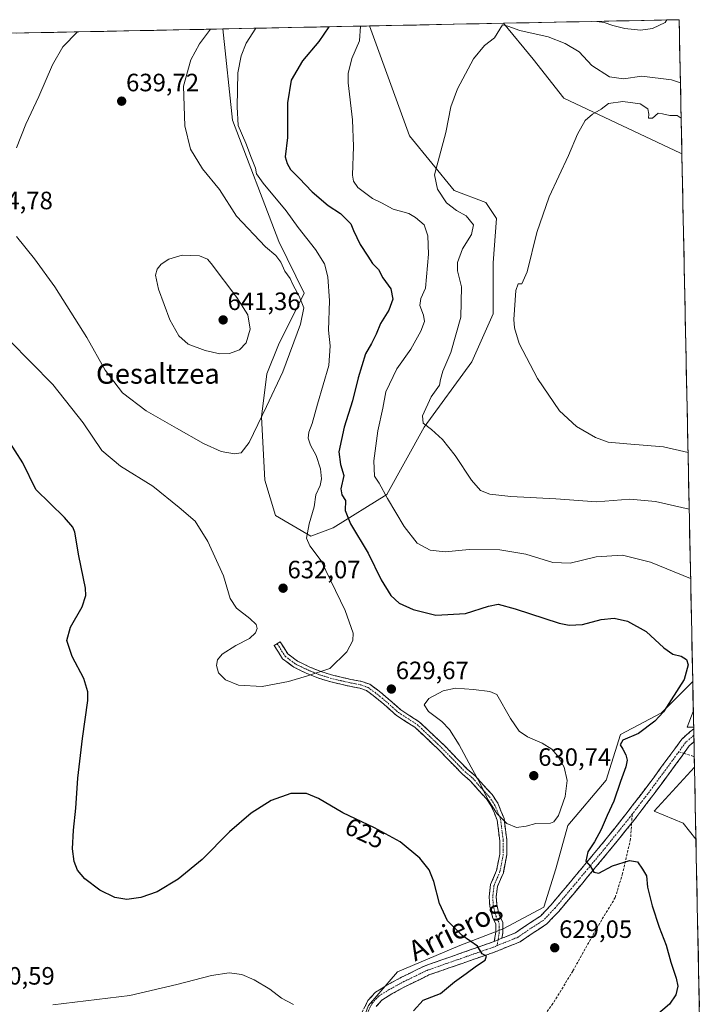
# Model space of a CAD drawing. Units: metres. Extents: x 638103 to 641560, y 4732126 to 4734509.
# Drawn here: x 641250 to 641521, y 4734116 to 4734509 of the extents above; entities that cross this region are included whole.
import ezdxf
from ezdxf.enums import TextEntityAlignment as Align

# ---------------------------------------------------------------- set-up
doc = ezdxf.new("R2010")
doc.units = ezdxf.units.M
doc.header["$MEASUREMENT"] = 0
doc.linetypes.add('TRAZO_Y_PUNTO', pattern=[1, 0.5, -0.25, 0, -0.25])
doc.linetypes.add('TRAZOSX2', pattern=[1.5, 1, -0.5])
for name, color, linetype, lineweight in [('Camino', 19, 'TRAZOSX2', 0), ('Camino Cxs', 19, 'Continuous', 0), ('Camino eje', 19, 'TRAZO_Y_PUNTO', 0), ('Carátula', 7, 'Continuous', 5), ('Cultivos herbáceos CxS', 92, 'Continuous', 0), ('Curva de nivel maestra', 36, 'Continuous', 30), ('Curva de nivel normal', 36, 'Continuous', 0), ('Matorral CxS', 135, 'Continuous', 0), ('Municipio CxS', 142, 'Continuous', 0), ('Punto de cota en terreno', 7, 'Continuous', 0), ('Rótulo de curva de nivel directora', 19, 'Continuous', 0), ('Rótulo de punto de cota en terreno', 19, 'Continuous', 0), ('Senda', 19, 'TRAZOSX2', 0), ('Texto cartográfico', 19, 'Continuous', 0)]:
    doc.layers.add(name, color=color, linetype=linetype, lineweight=lineweight)
doc.styles.add('Arial', font='txt', dxfattribs={"height": 0.2})

# ---------------------------------------------------------------- blocks, each defined once
blk = doc.blocks.new('*U150')
at = {"layer": 'Cultivos herbáceos CxS', "color": 92, "linetype": 'Continuous', "lineweight": 0}
blk.add_polyline3d([(641205.45, 4734502.66, 624.81), (641330.86, 4734505.2, 631.85), (641334.76, 4734468.76, 630.04), (641353.26, 4734420.37, 633.1), (641363.36, 4734399.7, 633.9), (641353.14, 4734379.09, 636.24), (641348.38, 4734367.52, 636.16), (641346.32, 4734350.32, 634.56), (641347.69, 4734325, 634.1), (641351.93, 4734310.88, 633), (641366.07, 4734302.61, 629.62), (641374.87, 4734306.03, 627.02), (641396.39, 4734319.35, 619.76), (641411.21, 4734346.18, 615.31), (641430.27, 4734372.3, 611.64), (641438.74, 4734391.37, 610.42), (641438.74, 4734411.84, 610.75), (641440.15, 4734429.49, 611.06), (641435.92, 4734435.85, 611.86), (641423.18, 4734440.75, 613.74), (641405.43, 4734462.48, 616.41), (641389.46, 4734506.39, 619), (641442.98, 4734507.47, 614.48), (641454.75, 4734493.08, 613.08), (641466.97, 4734477.5, 610.73), (641513.55, 4734455.61, 607.49), (641514.12, 4734455.45, 607.46), (641518.44, 4734244.6, 621.5), (641505.94, 4734232.09, 623.55), (641489.65, 4734223.47, 624.47), (641483.91, 4734205.27, 625.69), (641468.58, 4734187.08, 627.12), (641463.79, 4734169.84, 626.54), (641459, 4734154.51, 626.7), (641442.72, 4734145.89, 625.82), (641425.48, 4734139.19, 624.56), (641400.58, 4734128.65, 623.02), (641389.08, 4734115.24, 622.31)], dxfattribs=at)
blk.add_polyline3d([(641519.73, 4734181.7, 621.51), (641514.7, 4734188.02, 622.23), (641503.06, 4734192.82, 623.05), (641519.14, 4734210.36, 622.41), (641519.73, 4734181.7, 621.51)], close=True, dxfattribs=at)
blk = doc.blocks.new('*U163')
at = {"layer": 'Matorral CxS', "color": 135, "linetype": 'Continuous', "lineweight": 0}
for points in [[(641379, 4733984.22, 621.57), (641356.14, 4733985.39, 620), (641311.75, 4733987.96, 617.19), (641266.35, 4733990.71, 614.01), (641250.72, 4733991.4, 613.01), (641264.6, 4734001.91, 613.23), (641278.4, 4734008.01, 613.73), (641308.14, 4734045.35, 616.03), (641325.37, 4734054.42, 617.16), (641349, 4734072.23, 618.47), (641376.43, 4734090.78, 619.98), (641381.96, 4734097.29, 620.72), (641389.08, 4734115.24, 622.31), (641400.58, 4734128.65, 623.02), (641425.48, 4734139.19, 624.56), (641442.72, 4734145.89, 625.82), (641459, 4734154.51, 626.7), (641463.79, 4734169.84, 626.54), (641468.58, 4734187.08, 627.12), (641483.91, 4734205.27, 625.69), (641489.65, 4734223.47, 624.47), (641505.94, 4734232.09, 623.55), (641518.44, 4734244.6, 621.5), (641519.14, 4734210.36, 622.41), (641503.06, 4734192.82, 623.05), (641514.7, 4734188.02, 622.23), (641519.73, 4734181.7, 621.51), (641521.48, 4734096.38, 618.33), (641507.78, 4734086.25, 619.39), (641498.24, 4734076.71, 620.19), (641489.38, 4734058.3, 620.69), (641482.57, 4734041.94, 621.06), (641484.2, 4734029.67, 620.29), (641488.73, 4734025.38, 619.56), (641477, 4734017.21, 620.36), (641476.91, 4734017.15, 620.36), (641457.09, 4734002.29, 622.01), (641438.55, 4733990.96, 623.18), (641427.58, 4733987.05, 623.45), (641420.7, 4733985.82, 623.42), (641410.41, 4733984.91, 623.17), (641379, 4733984.22, 621.57)], [(641451.4, 4733985.28, 623.91), (641492.3, 4734014.49, 617.66), (641494.89, 4734016.2, 617.53), (641496.77, 4734011.6, 617.2), (641493.86, 4734001.99, 617.01), (641483.79, 4733998.54, 617.96), (641468.94, 4733992.86, 620.43), (641451.4, 4733985.28, 623.91)], [(641341.92, 4733962.17, 622.07), (641322.45, 4733967.64, 620.76), (641298.6, 4733976.5, 618.38), (641261.13, 4733979.91, 613.31), (641259.51, 4733980.93, 613.12), (641265.82, 4733980.64, 613.92), (641311.15, 4733977.92, 618.5), (641355.6, 4733975.33, 620.27), (641398.72, 4733973.11, 622.65), (641398.82, 4733973.11, 622.66), (641411.19, 4733972.92, 623.66), (641411.31, 4733972.92, 623.67), (641421.08, 4733973.24, 624.32), (641421.44, 4733973.28, 624.34), (641421.44, 4733973.28, 624.34), (641417.16, 4733971.73, 624.12), (641379.76, 4733971.48, 621.45), (641360.6, 4733964.23, 621.39), (641341.92, 4733962.17, 622.07)]]:
    blk.add_polyline3d(points, close=True, dxfattribs=at)
blk = doc.blocks.new('*U167')
at = {"layer": 'Matorral CxS', "color": 135, "linetype": 'Continuous', "lineweight": 0}
for points in [[(641514.12, 4734455.45, 607.46), (641513.55, 4734455.61, 607.49), (641466.97, 4734477.5, 610.73), (641454.75, 4734493.08, 613.08), (641442.98, 4734507.47, 614.48), (641513.03, 4734508.89, 618.72), (641514.12, 4734455.45, 607.46)], [(641366.07, 4734302.61, 629.62), (641351.93, 4734310.88, 633), (641347.69, 4734325, 634.1), (641346.32, 4734350.32, 634.56), (641348.38, 4734367.52, 636.16), (641353.14, 4734379.09, 636.24), (641363.36, 4734399.7, 633.9), (641353.26, 4734420.37, 633.1), (641334.76, 4734468.76, 630.04), (641330.86, 4734505.2, 631.85), (641389.46, 4734506.39, 619), (641405.43, 4734462.48, 616.41), (641423.18, 4734440.75, 613.74), (641435.92, 4734435.85, 611.86), (641440.15, 4734429.49, 611.06), (641438.74, 4734411.84, 610.75), (641438.74, 4734391.37, 610.42), (641430.27, 4734372.3, 611.64), (641411.21, 4734346.18, 615.31), (641396.39, 4734319.35, 619.76), (641374.87, 4734306.03, 627.02), (641366.07, 4734302.61, 629.62)]]:
    blk.add_polyline3d(points, close=True, dxfattribs=at)
blk = doc.blocks.new('*U176')
at = {"layer": 'Cultivos herbáceos CxS', "color": 92, "linetype": 'Continuous', "lineweight": 0}
for points in [[(641518.44, 4734244.6, 621.5), (641505.94, 4734232.09, 623.55), (641489.65, 4734223.47, 624.47), (641483.91, 4734205.27, 625.69), (641468.58, 4734187.08, 627.12), (641463.79, 4734169.84, 626.54), (641459, 4734154.51, 626.7), (641442.72, 4734145.89, 625.82), (641425.48, 4734139.19, 624.56), (641400.58, 4734128.65, 623.02), (641389.08, 4734115.24, 622.31), (641381.96, 4734097.29, 620.72), (641376.43, 4734090.78, 619.98), (641349, 4734072.23, 618.47), (641325.37, 4734054.42, 617.16), (641308.14, 4734045.35, 616.03), (641278.4, 4734008.01, 613.73), (641264.6, 4734001.91, 613.23), (641250.72, 4733991.4, 613.01)], [(641519.14, 4734210.36, 622.41), (641503.06, 4734192.82, 623.05), (641514.7, 4734188.02, 622.23), (641519.73, 4734181.7, 621.51)], [(641521.48, 4734096.38, 618.33), (641507.78, 4734086.25, 619.39), (641498.24, 4734076.71, 620.19), (641489.38, 4734058.3, 620.69), (641482.57, 4734041.94, 621.06), (641484.2, 4734029.67, 620.29), (641488.73, 4734025.38, 619.56)]]:
    blk.add_polyline3d(points, dxfattribs=at)
blk = doc.blocks.new('*U177')
at = {"layer": 'Cultivos herbáceos CxS', "color": 92, "linetype": 'Continuous', "lineweight": 0}
for points in [[(641442.98, 4734507.47, 614.48), (641454.75, 4734493.08, 613.08), (641466.97, 4734477.5, 610.73), (641513.55, 4734455.61, 607.49), (641514.12, 4734455.45, 607.46)], [(641330.86, 4734505.2, 631.85), (641334.76, 4734468.76, 630.04), (641353.26, 4734420.37, 633.1), (641363.36, 4734399.7, 633.9), (641353.14, 4734379.09, 636.24), (641348.38, 4734367.52, 636.16), (641346.32, 4734350.32, 634.56), (641347.69, 4734325, 634.1), (641351.93, 4734310.88, 633), (641366.07, 4734302.61, 629.62), (641374.87, 4734306.03, 627.02), (641396.39, 4734319.35, 619.76), (641411.21, 4734346.18, 615.31), (641430.27, 4734372.3, 611.64), (641438.74, 4734391.37, 610.42), (641438.74, 4734411.84, 610.75), (641440.15, 4734429.49, 611.06), (641435.92, 4734435.85, 611.86), (641423.18, 4734440.75, 613.74), (641405.43, 4734462.48, 616.41), (641389.46, 4734506.39, 619)]]:
    blk.add_polyline3d(points, dxfattribs=at)
blk = doc.blocks.new('*U186')
at = {"layer": 'Matorral CxS', "color": 135, "linetype": 'Continuous', "lineweight": 0}
for points in [[(641518.44, 4734244.6, 621.5), (641505.94, 4734232.09, 623.55), (641489.65, 4734223.47, 624.47), (641483.91, 4734205.27, 625.69), (641468.58, 4734187.08, 627.12), (641463.79, 4734169.84, 626.54), (641459, 4734154.51, 626.7), (641442.72, 4734145.89, 625.82), (641425.48, 4734139.19, 624.56), (641400.58, 4734128.65, 623.02), (641389.08, 4734115.24, 622.31), (641381.96, 4734097.29, 620.72), (641376.43, 4734090.78, 619.98), (641349, 4734072.23, 618.47), (641325.37, 4734054.42, 617.16), (641308.14, 4734045.35, 616.03), (641278.4, 4734008.01, 613.73), (641264.6, 4734001.91, 613.23), (641250.72, 4733991.4, 613.01)], [(641519.14, 4734210.36, 622.41), (641503.06, 4734192.82, 623.05), (641514.7, 4734188.02, 622.23), (641519.73, 4734181.7, 621.51)], [(641521.48, 4734096.38, 618.33), (641507.78, 4734086.25, 619.39), (641498.24, 4734076.71, 620.19), (641489.38, 4734058.3, 620.69), (641482.57, 4734041.94, 621.06), (641484.2, 4734029.67, 620.29), (641488.73, 4734025.38, 619.56)]]:
    blk.add_polyline3d(points, dxfattribs=at)
blk = doc.blocks.new('*U187')
at = {"layer": 'Matorral CxS', "color": 135, "linetype": 'Continuous', "lineweight": 0}
for points in [[(641442.98, 4734507.47, 614.48), (641454.75, 4734493.08, 613.08), (641466.97, 4734477.5, 610.73), (641513.55, 4734455.61, 607.49), (641514.12, 4734455.45, 607.46)], [(641330.86, 4734505.2, 631.85), (641334.76, 4734468.76, 630.04), (641353.26, 4734420.37, 633.1), (641363.36, 4734399.7, 633.9), (641353.14, 4734379.09, 636.24), (641348.38, 4734367.52, 636.16), (641346.32, 4734350.32, 634.56), (641347.69, 4734325, 634.1), (641351.93, 4734310.88, 633), (641366.07, 4734302.61, 629.62), (641374.87, 4734306.03, 627.02), (641396.39, 4734319.35, 619.76), (641411.21, 4734346.18, 615.31), (641430.27, 4734372.3, 611.64), (641438.74, 4734391.37, 610.42), (641438.74, 4734411.84, 610.75), (641440.15, 4734429.49, 611.06), (641435.92, 4734435.85, 611.86), (641423.18, 4734440.75, 613.74), (641405.43, 4734462.48, 616.41), (641389.46, 4734506.39, 619)]]:
    blk.add_polyline3d(points, dxfattribs=at)
blk = doc.blocks.new('*U211')
at = {"layer": 'Curva de nivel normal', "color": 36, "linetype": 'Continuous', "lineweight": 0}
blk.add_polyline3d([(641513.83, 4734469.61, 610), (641512.26, 4734470.59, 610), (641509.36, 4734470.67, 610), (641506.37, 4734471.35, 610), (641504.62, 4734471.51, 610), (641502.45, 4734469.56, 610), (641500.76, 4734469.52, 610), (641500.98, 4734471.23, 610), (641500.58, 4734473.28, 610), (641497.45, 4734475.27, 610), (641490.53, 4734476.19, 610), (641484.83, 4734475.38, 610), (641481.84, 4734473.12, 610), (641478.41, 4734471.19, 610), (641475.48, 4734468.57, 610), (641472.41, 4734463.2, 610), (641468.84, 4734454.63, 610), (641461.2, 4734438.13, 610), (641456.26, 4734423.93, 610), (641452.39, 4734408.22, 610), (641450.2, 4734403.38, 610), (641448.71, 4734403.44, 610), (641447.78, 4734400.72, 610), (641447.05, 4734389.17, 610), (641447.26, 4734385.88, 610), (641449.19, 4734379.6, 610), (641456.52, 4734365.6, 610), (641465.31, 4734352.73, 610), (641472.09, 4734346.51, 610), (641479.68, 4734342.1, 610), (641484.76, 4734340.19, 610), (641492.21, 4734339.47, 610), (641506.73, 4734338.28, 610), (641516.57, 4734336.11, 610)], dxfattribs=at)
blk = doc.blocks.new('*U215')
at = {"layer": 'Curva de nivel normal', "color": 36, "linetype": 'Continuous', "lineweight": 0}
blk.add_polyline3d([(641513.55, 4734483.7, 615), (641509.94, 4734484.82, 615), (641498.12, 4734486.32, 615), (641490.79, 4734485.24, 615), (641485.21, 4734486.03, 615), (641478.14, 4734490.58, 615), (641473.16, 4734496.05, 615), (641467.56, 4734499.35, 615), (641460.72, 4734502.01, 615), (641449.42, 4734504.52, 615), (641444.7, 4734506.32, 615), (641442.54, 4734506.78, 615), (641439.35, 4734501.58, 615), (641435.3, 4734498.6, 615), (641430.91, 4734493.27, 615), (641424.58, 4734481.24, 615), (641421.92, 4734474.07, 615), (641419.88, 4734463.9, 615), (641415.37, 4734446.9, 615), (641416.59, 4734441.21, 615), (641420.11, 4734435.74, 615), (641424.13, 4734432.74, 615), (641427.99, 4734430.61, 615), (641430.91, 4734426.98, 615), (641430.1, 4734423.18, 615), (641426.6, 4734417.36, 615), (641424.55, 4734411.92, 615), (641424.57, 4734408.64, 615), (641426.17, 4734402.2, 615), (641425.83, 4734390.05, 615), (641421.83, 4734375.96, 615), (641418.75, 4734368.52, 615), (641417.78, 4734365.24, 615), (641417.43, 4734362.92, 615), (641414.03, 4734358.25, 615), (641410.6, 4734350.7, 615), (641410.79, 4734347.72, 615), (641414.22, 4734345.26, 615), (641418.5, 4734341.31, 615), (641423.59, 4734334.88, 615), (641430.11, 4734324.98, 615), (641433.74, 4734320.89, 615), (641437.49, 4734319.37, 615), (641445.88, 4734318.5, 615), (641463.82, 4734317.62, 615), (641480.04, 4734316.32, 615), (641493.3, 4734317.45, 615), (641503.56, 4734316.49, 615), (641517.03, 4734313.39, 615)], dxfattribs=at)
blk = doc.blocks.new('*U217')
at = {"layer": 'Curva de nivel normal', "color": 36, "linetype": 'Continuous', "lineweight": 0}
for points in [[(641508.14, 4734508.79, 620), (641507.4, 4734507.83, 620), (641502.4, 4734505.38, 620), (641497.54, 4734504.67, 620), (641491.32, 4734505.39, 620), (641486.52, 4734506.6, 620), (641483.06, 4734507.74, 620), (641480.19, 4734508.22, 620)], [(641385.85, 4734506.31, 620), (641385.37, 4734500.49, 620), (641382.34, 4734493.42, 620), (641380.96, 4734487.46, 620), (641380.97, 4734483.62, 620), (641382.68, 4734468.92, 620), (641382.97, 4734458.2, 620), (641382.59, 4734446.81, 620), (641383.04, 4734444.44, 620), (641384.79, 4734441.89, 620), (641390.56, 4734437.46, 620), (641394.19, 4734435.71, 620), (641398.88, 4734433.19, 620), (641405.12, 4734431.46, 620), (641407.79, 4734429.85, 620), (641411.31, 4734426.96, 620), (641412.66, 4734422.56, 620), (641413.02, 4734415.25, 620), (641411.76, 4734401.62, 620), (641409.86, 4734397.59, 620), (641409.51, 4734394.79, 620), (641411.04, 4734390.96, 620), (641411.34, 4734388.36, 620), (641409.91, 4734384.45, 620), (641405.89, 4734377.27, 620), (641400.32, 4734369.41, 620), (641395.92, 4734360.24, 620), (641394.81, 4734353.75, 620), (641392.75, 4734344.72, 620), (641391.16, 4734332.8, 620), (641391.37, 4734326.67, 620), (641393.27, 4734323.79, 620), (641396.56, 4734317.74, 620), (641403.27, 4734306.46, 620), (641408.42, 4734299.84, 620), (641413.6, 4734297.02, 620), (641419.68, 4734296.44, 620), (641429.18, 4734297.27, 620), (641441.43, 4734297.18, 620), (641451.77, 4734295.52, 620), (641462.66, 4734292.08, 620), (641469.56, 4734291.93, 620), (641479.9, 4734294.45, 620), (641490.4, 4734295.11, 620), (641501.66, 4734292.26, 620), (641517.6, 4734285.72, 620)], [(641359.15, 4734115.69, 620), (641354.32, 4734118.23, 620), (641349.62, 4734121.76, 620), (641343.36, 4734125.53, 620), (641338.47, 4734127.57, 620), (641333.39, 4734128.26, 620), (641326.39, 4734127.26, 620), (641312.51, 4734123.62, 620), (641293.77, 4734119.27, 620), (641263.05, 4734115.44, 620)], [(641518.69, 4734232.6, 620), (641516.26, 4734226.37, 620), (641518.81, 4734226.37, 620)]]:
    blk.add_polyline3d(points, dxfattribs=at)
blk = doc.blocks.new('5PATER')
at = {"layer": 'Carátula', "linetype": 'Continuous', "lineweight": 5}
h = blk.add_hatch(color=250, dxfattribs=at)
edge = h.paths.add_edge_path()
edge.add_ellipse((0, 0.01), major_axis=(-1.33, -1.34), ratio=0.999422, start_angle=0, end_angle=360)

msp = doc.modelspace()

# ---------------------------------------------------------------- linework, layer by layer
at = {"layer": 'Camino', "color": 19, "linetype": 'TRAZOSX2', "lineweight": 0}
for points in [[(641352.6, 4734259.71), (641353.78, 4734260.45), (641356.82, 4734255.64), (641360.73, 4734252.71), (641365.6, 4734250.4), (641370, 4734248.59), (641375.18, 4734247.04), (641381.99, 4734245.47), (641386.31, 4734244.66), (641389.51, 4734243.49), (641392.61, 4734241.24), (641396.9, 4734237.75), (641401.87, 4734233.31), (641409.29, 4734228.53), (641419.2, 4734219.16), (641428.43, 4734209.67), (641431.64, 4734207), (641434.87, 4734203.22), (641438.37, 4734199.46), (641440.63, 4734196.07), (641443.13, 4734189.95), (641444.22, 4734181.21), (641444.22, 4734175.44), (641442.85, 4734168.28), (641440.49, 4734162.77), (641440, 4734158.61), (641440.24, 4734155.42), (641441.24, 4734151.43), (641442.64, 4734148.36), (641442.64, 4734144.23), (641442.27, 4734142.07)], [(641439.22, 4734140.84), (641439.84, 4734144.46), (641439.84, 4734147.75), (641438.58, 4734150.5), (641437.47, 4734154.97), (641437.18, 4734158.66), (641437.75, 4734163.5), (641440.15, 4734169.1), (641441.42, 4734175.7), (641441.42, 4734181.04), (641440.4, 4734189.23), (641438.14, 4734194.75), (641436.16, 4734197.72), (641432.78, 4734201.36), (641429.67, 4734205), (641426.52, 4734207.61), (641417.23, 4734217.17), (641407.56, 4734226.32), (641400.17, 4734231.07), (641395.08, 4734235.62), (641390.9, 4734239.02), (641388.18, 4734241), (641385.57, 4734241.95), (641381.42, 4734242.73), (641374.47, 4734244.33), (641369.06, 4734245.95), (641364.47, 4734247.84), (641359.28, 4734250.3), (641354.73, 4734253.71), (641351.42, 4734258.96), (641352.6, 4734259.71)], [(641442.27, 4734142.07), (641447.69, 4734144.27), (641452.56, 4734147.6), (641457.67, 4734150.92), (641461.97, 4734155.47), (641471.45, 4734166.8), (641482.02, 4734179.48), (641491.78, 4734191.62), (641500.22, 4734202.7), (641511.32, 4734217.75), (641514.09, 4734221.64), (641518.83, 4734225.75)], [(641518.83, 4734225.75), (641518.88, 4734223.15)], [(641518.93, 4734220.55), (641517.07, 4734218.93), (641514.94, 4734215.94)], [(641518.88, 4734223.15), (641518.93, 4734220.55)], [(641514.94, 4734215.94), (641514.56, 4734215.4), (641503.43, 4734200.3), (641494.93, 4734189.15), (641494.05, 4734188.05)], [(641494.05, 4734188.05), (641485.12, 4734176.95), (641474.52, 4734164.23), (641464.96, 4734152.81), (641460.25, 4734147.83), (641454.78, 4734144.27), (641449.59, 4734140.72), (641439.56, 4734136.66), (641413.17, 4734127.42), (641404.05, 4734122.99), (641398.32, 4734119.87), (641394.37, 4734117.4), (641392.1, 4734114.9)], [(641386.49, 4734112.62), (641388.77, 4734117.18), (641391.79, 4734120.5), (641396.3, 4734123.32), (641402.22, 4734126.55), (641411.63, 4734131.12), (641422.32, 4734134.86), (641439.22, 4734140.84)]]:
    msp.add_lwpolyline(points, dxfattribs=at)
at = {"layer": 'Camino Cxs', "color": 19, "linetype": 'Continuous', "lineweight": 0}
msp.add_lwpolyline([(641442.27, 4734142.07), (641439.22, 4734140.84)], dxfattribs=at)
msp.add_lwpolyline([(641442.27, 4734142.07), (641439.22, 4734140.84)], dxfattribs=at)
msp.add_polyline3d([(641442.27, 4734142.07, 625.57), (641439.22, 4734140.84, 625.43), (641439.84, 4734144.46, 625.74), (641439.84, 4734147.75, 626.21), (641438.58, 4734150.5, 626.44), (641437.47, 4734154.97, 626.75), (641437.18, 4734158.66, 626.93), (641437.75, 4734163.5, 627.22), (641438.95, 4734166.3, 627.61), (641440.15, 4734169.1, 628.03), (641440.79, 4734172.4, 628.48), (641441.42, 4734175.7, 628.89), (641441.42, 4734178.37, 629.14), (641441.42, 4734181.04, 629.37), (641440.91, 4734185.14, 629.62), (641440.4, 4734189.23, 629.81), (641439.27, 4734191.99, 629.86), (641438.14, 4734194.75, 629.91), (641436.16, 4734197.72, 629.9), (641432.78, 4734201.36, 629.73), (641429.67, 4734205, 629.62), (641426.52, 4734207.61, 629.46), (641423.43, 4734210.8, 629.38), (641420.33, 4734213.98, 629.31), (641417.23, 4734217.17, 629.25), (641414.01, 4734220.22, 629.2), (641410.78, 4734223.27, 629.19), (641407.56, 4734226.32, 629.28), (641403.86, 4734228.7, 629.33), (641400.17, 4734231.07, 629.38), (641397.63, 4734233.35, 629.51), (641395.08, 4734235.62, 629.56), (641392.99, 4734237.32, 629.62), (641390.9, 4734239.02, 629.68), (641388.18, 4734241, 629.72), (641385.57, 4734241.95, 629.74), (641381.42, 4734242.73, 629.74), (641377.94, 4734243.53, 629.76), (641374.47, 4734244.33, 629.79), (641371.76, 4734245.14, 629.84), (641369.06, 4734245.95, 629.88), (641364.47, 4734247.84, 630.02), (641361.87, 4734249.07, 630.14), (641359.28, 4734250.3, 630.26), (641357, 4734252.01, 630.4), (641354.73, 4734253.71, 630.52), (641353.07, 4734256.34, 630.58), (641351.42, 4734258.96, 630.55), (641353.78, 4734260.45, 630.67), (641355.3, 4734258.05, 630.69), (641356.82, 4734255.64, 630.6), (641360.73, 4734252.71, 630.39), (641363.17, 4734251.56, 630.27), (641365.6, 4734250.4, 630.16), (641370, 4734248.59, 630), (641372.59, 4734247.81, 629.94), (641375.18, 4734247.04, 629.89), (641378.59, 4734246.25, 629.83), (641381.99, 4734245.47, 629.79), (641386.31, 4734244.66, 629.78), (641389.51, 4734243.49, 629.79), (641392.61, 4734241.24, 629.71), (641394.76, 4734239.5, 629.7), (641396.9, 4734237.75, 629.69), (641399.38, 4734235.53, 629.62), (641401.87, 4734233.31, 629.64), (641405.58, 4734230.92, 629.57), (641409.29, 4734228.53, 629.53), (641412.6, 4734225.41, 629.45), (641415.9, 4734222.29, 629.45), (641419.2, 4734219.16, 629.49), (641422.28, 4734216, 629.55), (641425.35, 4734212.83, 629.67), (641428.43, 4734209.67, 629.74), (641431.64, 4734207, 629.9), (641434.87, 4734203.22, 629.97), (641436.62, 4734201.34, 630.05), (641438.37, 4734199.46, 630.1), (641440.63, 4734196.07, 630.12), (641441.88, 4734193.01, 630.08), (641443.13, 4734189.95, 629.98), (641443.68, 4734185.58, 629.8), (641444.22, 4734181.21, 629.59), (641444.22, 4734178.32, 629.4), (641444.22, 4734175.44, 629.15), (641443.53, 4734171.86, 628.76), (641442.85, 4734168.28, 628.35), (641441.67, 4734165.52, 627.96), (641440.49, 4734162.77, 627.57), (641440, 4734158.61, 627.27), (641440.24, 4734155.42, 627.07), (641441.24, 4734151.43, 626.78), (641442.64, 4734148.36, 626.46), (641442.64, 4734144.23, 625.78), (641442.27, 4734142.07, 625.57)], close=True, dxfattribs=at)
msp.add_polyline3d([(641387.63, 4734114.9, 621.79), (641388.77, 4734117.18, 621.88), (641391.79, 4734120.5, 622.23), (641394.05, 4734121.91, 622.33), (641396.3, 4734123.32, 622.57), (641399.26, 4734124.93, 622.69), (641402.22, 4734126.55, 622.75), (641405.35, 4734128.07, 622.95), (641408.49, 4734129.59, 623.21), (641411.63, 4734131.12, 623.44), (641415.19, 4734132.36, 623.56), (641418.75, 4734133.61, 623.75), (641422.32, 4734134.86, 624.08), (641426.54, 4734136.35, 624.41), (641430.77, 4734137.85, 624.72), (641435, 4734139.34, 625.12), (641439.22, 4734140.84, 625.43), (641442.27, 4734142.07, 625.59), (641443.46, 4734142.55, 625.65), (641447.69, 4734144.27, 626.02), (641450.13, 4734145.93, 626.21), (641452.56, 4734147.6, 626.27), (641455.12, 4734149.26, 626.6), (641457.67, 4734150.92, 626.77), (641459.82, 4734153.19, 626.72), (641461.97, 4734155.47, 626.58), (641465.13, 4734159.24, 626.32), (641468.29, 4734163.02, 625.85), (641471.45, 4734166.8, 625.53), (641474.09, 4734169.97, 625.28), (641476.74, 4734173.14, 624.82), (641479.38, 4734176.31, 624.63), (641482.02, 4734179.48, 624.33), (641484.46, 4734182.52, 624.11), (641486.9, 4734185.55, 623.86), (641489.34, 4734188.58, 623.61), (641491.78, 4734191.62, 623.29), (641494.6, 4734195.31, 623.08), (641497.41, 4734199, 622.56), (641500.22, 4734202.7, 622.39), (641503, 4734206.46, 622.06), (641505.77, 4734210.23, 621.67), (641508.54, 4734213.99, 621.27), (641511.32, 4734217.75, 620.9), (641514.09, 4734221.64, 620.68), (641517.19, 4734224.33, 620.17), (641518.83, 4734225.75, 619.99), (641518.93, 4734220.55, 620.47), (641518.93, 4734220.55, 620.47), (641517.07, 4734218.93, 620.68), (641514.56, 4734215.4, 621.06), (641511.77, 4734211.63, 621.33), (641508.99, 4734207.85, 621.65), (641506.21, 4734204.08, 621.95), (641503.43, 4734200.3, 622.28), (641500.59, 4734196.58, 622.67), (641497.76, 4734192.87, 622.99), (641494.93, 4734189.15, 623.13), (641492.48, 4734186.1, 623.42), (641490.02, 4734183.05, 623.67), (641487.57, 4734180, 623.96), (641485.12, 4734176.95, 624.21), (641482.47, 4734173.77, 624.48), (641479.82, 4734170.59, 624.8), (641477.17, 4734167.41, 625.15), (641474.52, 4734164.23, 625.44), (641471.33, 4734160.42, 625.82), (641468.14, 4734156.62, 626.25), (641464.96, 4734152.81, 626.56), (641462.6, 4734150.32, 626.73), (641460.25, 4734147.83, 626.78), (641457.52, 4734146.05, 626.69), (641454.78, 4734144.27, 626.4), (641452.19, 4734142.5, 626.3), (641449.59, 4734140.72, 626.06), (641446.25, 4734139.37, 625.66), (641442.91, 4734138.01, 625.49), (641439.56, 4734136.66, 625.32), (641435.16, 4734135.12, 624.92), (641430.76, 4734133.58, 624.54), (641426.36, 4734132.04, 624.4), (641421.96, 4734130.5, 623.94), (641417.56, 4734128.96, 623.73), (641413.17, 4734127.42, 623.58), (641410.13, 4734125.94, 623.38), (641407.09, 4734124.47, 623.14), (641404.05, 4734122.99, 623.13), (641401.19, 4734121.43, 623.23), (641398.32, 4734119.87, 622.92), (641394.37, 4734117.4, 622.59), (641392.1, 4734114.9, 622.27)], dxfattribs=at)
at = {"layer": 'Camino eje', "color": 19, "linetype": 'TRAZO_Y_PUNTO', "lineweight": 0}
for points in [[(641352.6, 4734259.71), (641355.77, 4734254.68), (641360.01, 4734251.5), (641365.03, 4734249.12), (641369.53, 4734247.27), (641374.82, 4734245.68), (641381.7, 4734244.1), (641385.94, 4734243.3), (641388.85, 4734242.24), (641391.76, 4734240.13), (641395.99, 4734236.69), (641401.02, 4734232.19), (641408.43, 4734227.43), (641418.22, 4734218.17), (641427.48, 4734208.64), (641430.65, 4734206), (641433.83, 4734202.29), (641437.27, 4734198.59), (641439.38, 4734195.41), (641441.76, 4734189.59), (641442.82, 4734181.12), (641442.82, 4734175.57), (641441.5, 4734168.69), (641439.12, 4734163.13), (641438.59, 4734158.64), (641438.85, 4734155.2), (641439.91, 4734150.96), (641441.24, 4734148.05), (641441.24, 4734144.35), (641440.75, 4734141.45)], [(641518.88, 4734223.15), (641515.58, 4734220.28), (641512.94, 4734216.58)], [(641512.94, 4734216.58), (641501.82, 4734201.5), (641494.29, 4734191.61)], [(641494.29, 4734191.61), (641493.36, 4734190.39), (641483.57, 4734178.21), (641472.99, 4734165.51), (641463.46, 4734154.14), (641458.96, 4734149.37), (641453.67, 4734145.94), (641448.64, 4734142.5), (641440.36, 4734139.14)], [(641440.36, 4734139.14), (641438.85, 4734138.53), (641412.4, 4734129.27), (641403.14, 4734124.77), (641397.31, 4734121.59), (641393.08, 4734118.95), (641390.43, 4734116.04), (641388.32, 4734111.8)], [(641440.75, 4734141.45), (641440.36, 4734139.14)]]:
    msp.add_lwpolyline(points, dxfattribs=at)
at = {"layer": 'Cultivos herbáceos CxS', "color": 92, "linetype": 'Continuous', "lineweight": 0}
for points in [[(641442.98, 4734507.47, 614.48), (641389.46, 4734506.39, 619)], [(641330.86, 4734505.2, 631.85), (641205.45, 4734502.66, 624.81)], [(641514.12, 4734455.45, 607.46), (641518.44, 4734244.6, 621.5)], [(641519.14, 4734210.36, 622.41), (641519.73, 4734181.7, 621.51)]]:
    msp.add_polyline3d(points, dxfattribs=at)
at = {"layer": 'Curva de nivel maestra', "color": 36, "linetype": 'Continuous', "lineweight": 30}
for points in [[(641373.16, 4734506.06, 625), (641369.24, 4734500.16, 625), (641362.67, 4734492.4, 625), (641358.14, 4734484.75, 625), (641356.67, 4734475.73, 625), (641356.65, 4734461.88, 625), (641355.71, 4734454.13, 625), (641356.5, 4734451.51, 625), (641357.95, 4734449.12, 625), (641361.32, 4734445.63, 625), (641366.49, 4734440.12, 625), (641372.89, 4734434.76, 625), (641377.88, 4734431.54, 625), (641380.26, 4734429.05, 625), (641382.03, 4734427.36, 625), (641382.97, 4734424.7, 625), (641385.66, 4734419.06, 625), (641388.75, 4734414.49, 625), (641390.66, 4734411.54, 625), (641392.96, 4734409.08, 625), (641394.76, 4734405.78, 625), (641397.9, 4734401.38, 625), (641398.68, 4734397.25, 625), (641397.08, 4734392.92, 625), (641393.86, 4734387.58, 625), (641392.06, 4734383.25, 625), (641390.16, 4734379.55, 625), (641387.8, 4734375.46, 625), (641384.92, 4734365.89, 625), (641382.67, 4734356.72, 625), (641379.29, 4734346.12, 625), (641377.24, 4734336.39, 625), (641377.8, 4734331.26, 625), (641379.12, 4734326.82, 625), (641378.03, 4734321.49, 625), (641378.36, 4734319.11, 625), (641379.83, 4734316.91, 625), (641379.77, 4734312.85, 625), (641381.79, 4734307.61, 625), (641388.9, 4734295.83, 625), (641394.1, 4734285.25, 625), (641397.96, 4734278.95, 625), (641401.32, 4734275.94, 625), (641406.82, 4734273.35, 625), (641415.94, 4734271.05, 625), (641427.7, 4734271.75, 625), (641436.89, 4734274.68, 625), (641440.73, 4734275.45, 625), (641447.56, 4734273.62, 625), (641465.12, 4734267.92, 625), (641469.19, 4734267.06, 625), (641474.39, 4734267.35, 625), (641481.94, 4734269.38, 625), (641487.09, 4734269.9, 625), (641492.43, 4734268.74, 625), (641499.91, 4734264.55, 625), (641506.94, 4734258.08, 625), (641510.53, 4734255.58, 625), (641513.86, 4734254.75, 625), (641515.96, 4734253.35, 625), (641516.65, 4734251.34, 625), (641515.08, 4734245.37, 625), (641506.74, 4734232.51, 625), (641503.29, 4734228.82, 625), (641496.85, 4734223.88, 625), (641490.6, 4734221.17, 625), (641489.44, 4734219.36, 625), (641490.61, 4734217.62, 625), (641491.76, 4734215.36, 625), (641492.28, 4734213.27, 625), (641491.74, 4734210.58, 625), (641489.58, 4734204.75, 625), (641486.96, 4734196.85, 625), (641484.27, 4734191.09, 625), (641481.91, 4734185.48, 625), (641479.25, 4734180.62, 625), (641476.54, 4734176.54, 625), (641475.81, 4734172.81, 625), (641477.59, 4734170.7, 625), (641478.97, 4734168.42, 625), (641480.93, 4734168.04, 625), (641486.48, 4734170.98, 625), (641493.21, 4734173.11, 625), (641496.39, 4734172.65, 625), (641498.36, 4734169.64, 625), (641499.95, 4734167.04, 625), (641500.42, 4734162.54, 625), (641502.22, 4734155.01, 625), (641505.01, 4734146.47, 625), (641507.82, 4734139.29, 625), (641509.76, 4734132.54, 625), (641511.89, 4734126.19, 625), (641512.45, 4734122.96, 625), (641511.74, 4734119.46, 625), (641509.12, 4734115.77, 625), (641502.16, 4734109.81, 625)], [(641407.05, 4734113.07, 625), (641410.91, 4734117.4, 625), (641417.73, 4734120.07, 625), (641423.41, 4734124.74, 625), (641428.06, 4734128.08, 625), (641432.17, 4734131.07, 625), (641435.6, 4734133.29, 625), (641436.18, 4734134.96, 625), (641434.45, 4734135.89, 625), (641432.54, 4734138.94, 625), (641426.4, 4734143.22, 625), (641420.53, 4734149.05, 625), (641417.34, 4734156.03, 625), (641415.08, 4734164.77, 625), (641413.26, 4734169.45, 625), (641409.54, 4734174.08, 625), (641401.68, 4734180.56, 625), (641391.46, 4734186.12, 625), (641378.79, 4734192.11, 625), (641369.07, 4734197.95, 625), (641364.29, 4734199.93, 625), (641357.97, 4734199.95, 625), (641350.18, 4734197.13, 625), (641342.19, 4734192.09, 625), (641333.52, 4734184.64, 625), (641322.65, 4734173.59, 625), (641313.03, 4734165.65, 625), (641304.65, 4734160.67, 625), (641298.19, 4734158.33, 625), (641292.52, 4734157.59, 625), (641287.8, 4734158.3, 625), (641281.8, 4734161.32, 625), (641275.84, 4734165.85, 625), (641272.84, 4734169.31, 625), (641271.51, 4734172.77, 625), (641270.89, 4734177.82, 625), (641271.2, 4734185.3, 625), (641272.16, 4734194.01, 625), (641272.97, 4734206.03, 625), (641274.81, 4734221.8, 625), (641276.96, 4734237.04, 625), (641276.97, 4734240.47, 625), (641275.41, 4734245.86, 625), (641270.69, 4734254.6, 625), (641268.66, 4734260.94, 625), (641270.13, 4734266.27, 625), (641274.78, 4734274.4, 625), (641276.22, 4734278.97, 625), (641276.06, 4734281.9, 625), (641273.42, 4734294.82, 625), (641271.74, 4734304.3, 625), (641270.96, 4734306.3, 625), (641267.68, 4734310.08, 625), (641256.2, 4734321.26, 625), (641251.06, 4734331.96, 625), (641244.86, 4734341.58, 625)]]:
    msp.add_polyline3d(points, dxfattribs=at)
at = {"layer": 'Curva de nivel normal', "color": 36, "linetype": 'Continuous', "lineweight": 0}
for points in [[(641245.69, 4734380.75, 630), (641262.95, 4734363.21, 630), (641275.14, 4734347.88, 630), (641282.51, 4734336.91, 630), (641290.01, 4734330.6, 630), (641302.93, 4734322.63, 630), (641313.45, 4734314.15, 630), (641319.86, 4734308.61, 630), (641324.88, 4734300.55, 630), (641331.2, 4734286.77, 630), (641333.74, 4734277.82, 630), (641336.27, 4734273.96, 630), (641341.65, 4734269.8, 630), (641344.16, 4734267.38, 630), (641344.64, 4734265.84, 630), (641343.96, 4734264.04, 630), (641341.49, 4734261.82, 630), (641336.02, 4734259.04, 630), (641330.67, 4734255.6, 630), (641328.73, 4734253.27, 630), (641328.36, 4734251.05, 630), (641329.21, 4734248.04, 630), (641331.95, 4734245.32, 630), (641337.1, 4734243.14, 630), (641346.52, 4734242.62, 630), (641357.12, 4734244.62, 630), (641364.63, 4734246.84, 630), (641373.63, 4734249.78, 630), (641380.33, 4734256.49, 630), (641382.75, 4734260.94, 630), (641382.94, 4734263.94, 630), (641379.75, 4734272.94, 630), (641370.1, 4734292.81, 630), (641365.67, 4734298.79, 630), (641364.28, 4734301.81, 630), (641365.29, 4734307.54, 630), (641367.33, 4734314.37, 630), (641368.03, 4734319.2, 630), (641369.67, 4734322.93, 630), (641370.32, 4734325.58, 630), (641369.84, 4734329.52, 630), (641368.14, 4734334.91, 630), (641365.92, 4734339.02, 630), (641364.91, 4734341.74, 630), (641365.21, 4734344.21, 630), (641366.59, 4734347.67, 630), (641368.73, 4734355.36, 630), (641373.17, 4734370.8, 630), (641373.71, 4734378.67, 630), (641373.06, 4734384.86, 630), (641373.49, 4734396.58, 630), (641372.73, 4734406.25, 630), (641371.46, 4734411.37, 630), (641367.86, 4734417.08, 630), (641360.96, 4734425.94, 630), (641356.2, 4734432.63, 630), (641346.95, 4734443.58, 630), (641344.31, 4734447.36, 630), (641343.9, 4734449.62, 630), (641342.27, 4734453.6, 630), (641340.06, 4734459.56, 630), (641336.93, 4734466.6, 630), (641336.66, 4734474.04, 630), (641336.92, 4734487.64, 630), (641338.21, 4734494.52, 630), (641340.24, 4734499.57, 630), (641343.99, 4734505.46, 630)], [(641272.9, 4734504.02, 635), (641267.04, 4734498.09, 635), (641262.89, 4734490.8, 635), (641257.49, 4734478.22, 635), (641252.2, 4734467.2, 635), (641248.46, 4734457.68, 635)], [(641248.47, 4734422.27, 635), (641255.72, 4734413.44, 635), (641263.83, 4734402.22, 635), (641276.64, 4734382.03, 635), (641283.94, 4734369, 635), (641290.83, 4734359.89, 635), (641300.24, 4734352.64, 635), (641312.42, 4734345.82, 635), (641323.14, 4734339.7, 635), (641330.15, 4734336.52, 635), (641335.52, 4734335.49, 635), (641338.22, 4734335.88, 635), (641341.41, 4734340.09, 635), (641348.25, 4734354.38, 635), (641354.8, 4734368.32, 635), (641361.83, 4734387.33, 635), (641363.16, 4734393.8, 635), (641361.33, 4734398.46, 635), (641358.97, 4734402.82, 635), (641357.82, 4734405.51, 635), (641355.56, 4734408.46, 635), (641354, 4734412.08, 635), (641352.09, 4734414.73, 635), (641347.85, 4734418.19, 635), (641336.28, 4734430.44, 635), (641329.54, 4734441.08, 635), (641322.75, 4734449.28, 635), (641318, 4734457.15, 635), (641315.7, 4734466.53, 635), (641315.11, 4734482.32, 635), (641318.04, 4734492.9, 635), (641321.55, 4734499.2, 635), (641325.89, 4734505.1, 635)], [(641329.69, 4734375.47, 640), (641333.5, 4734375.55, 640), (641337.58, 4734377.12, 640), (641340.24, 4734379.88, 640), (641341.85, 4734385.25, 640), (641340.9, 4734391.08, 640), (641336.48, 4734397.95, 640), (641326.19, 4734411.57, 640), (641324.81, 4734413.3, 640), (641321.51, 4734414.56, 640), (641314.66, 4734414.82, 640), (641309.37, 4734413.25, 640), (641306.3, 4734411.25, 640), (641304.71, 4734409.25, 640), (641304, 4734406.92, 640), (641305.14, 4734401.25, 640), (641309.78, 4734389.1, 640), (641313.26, 4734382.63, 640), (641317, 4734379.28, 640), (641323.85, 4734376.79, 640), (641329.69, 4734375.47, 640)], [(641448.17, 4734186.28, 630), (641452, 4734186.87, 630), (641455.87, 4734187.9, 630), (641461.66, 4734188.1, 630), (641463.01, 4734188.55, 630), (641464.89, 4734191.06, 630), (641467.48, 4734198.71, 630), (641468.37, 4734205.14, 630), (641467.08, 4734210.38, 630), (641464.55, 4734214.84, 630), (641462.17, 4734217.57, 630), (641458.3, 4734220.06, 630), (641452.44, 4734222.54, 630), (641449.13, 4734224.73, 630), (641445.77, 4734229.87, 630), (641440.28, 4734239.38, 630), (641437.49, 4734240.56, 630), (641430.95, 4734241.38, 630), (641423.75, 4734241.99, 630), (641418.79, 4734240.85, 630), (641413.16, 4734237.88, 630), (641411.26, 4734235.29, 630), (641412.93, 4734232.58, 630), (641418.25, 4734228.68, 630), (641421.36, 4734225.46, 630), (641425.25, 4734219.35, 630), (641429.96, 4734210.4, 630), (641433.46, 4734204.18, 630), (641436.64, 4734197.54, 630), (641440.36, 4734191.8, 630), (641444.2, 4734187.92, 630), (641448.17, 4734186.28, 630)]]:
    msp.add_polyline3d(points, dxfattribs=at)
at = {"layer": 'Matorral CxS', "color": 135, "linetype": 'Continuous', "lineweight": 0}
for points in [[(641513.03, 4734508.89, 618.72), (641442.98, 4734507.47, 614.48)], [(641513.03, 4734508.89, 618.72), (641514.12, 4734455.45, 607.46)], [(641389.46, 4734506.39, 619), (641330.86, 4734505.2, 631.85)], [(641518.44, 4734244.6, 621.5), (641519.14, 4734210.36, 622.41)], [(641519.73, 4734181.7, 621.51), (641521.48, 4734096.38, 618.33)]]:
    msp.add_polyline3d(points, dxfattribs=at)
at = {"layer": 'Municipio CxS', "color": 142, "linetype": 'Continuous', "lineweight": 0}
msp.add_polyline3d([(641248.45, 4734503.53, 629.87), (641253.44, 4734503.63, 630.65), (641258.43, 4734503.73, 631.31), (641263.42, 4734503.83, 632.2), (641268.42, 4734503.93, 633.55), (641273.41, 4734504.03, 634.91), (641278.4, 4734504.13, 636.02), (641283.39, 4734504.24, 636.74), (641288.38, 4734504.34, 637.22), (641293.38, 4734504.44, 637.67), (641298.37, 4734504.54, 637.94), (641303.36, 4734504.64, 638.02), (641308.35, 4734504.74, 637.86), (641313.35, 4734504.84, 637.61), (641318.34, 4734504.94, 636.94), (641323.33, 4734505.04, 635.52), (641328.32, 4734505.15, 634.02), (641333.31, 4734505.25, 632.39), (641338.31, 4734505.35, 631.04), (641343.3, 4734505.45, 630.06), (641348.29, 4734505.55, 629.04), (641353.28, 4734505.65, 628.46), (641358.27, 4734505.75, 628.2), (641363.27, 4734505.85, 627.51), (641368.26, 4734505.96, 626.44), (641373.25, 4734506.06, 624.94), (641378.24, 4734506.16, 623.19), (641383.24, 4734506.26, 621.25), (641388.23, 4734506.36, 619.36), (641393.22, 4734506.46, 619.12), (641398.21, 4734506.56, 618.91), (641403.2, 4734506.66, 618.6), (641408.2, 4734506.77, 618.27), (641413.19, 4734506.87, 617.93), (641418.18, 4734506.97, 617.49), (641423.17, 4734507.07, 617.02), (641428.16, 4734507.17, 616.59), (641433.16, 4734507.27, 616.21), (641438.15, 4734507.37, 615.71), (641443.14, 4734507.47, 615.36), (641448.13, 4734507.57, 615.73), (641453.12, 4734507.68, 616.27), (641458.12, 4734507.78, 617.09), (641463.11, 4734507.88, 617.8), (641468.1, 4734507.98, 618.62), (641473.09, 4734508.08, 619.27), (641478.09, 4734508.18, 619.7), (641483.08, 4734508.28, 619.88), (641488.07, 4734508.38, 620.39), (641493.06, 4734508.49, 620.72), (641498.05, 4734508.59, 620.75), (641503.05, 4734508.69, 620.5), (641508.04, 4734508.79, 619.88), (641513.03, 4734508.89, 618.97), (641513.13, 4734503.9, 618.84), (641513.23, 4734498.91, 618.31), (641513.34, 4734493.92, 617.52), (641513.44, 4734488.93, 616.73), (641513.54, 4734483.94, 614.53), (641513.64, 4734478.95, 613.04), (641513.75, 4734473.96, 611.62), (641513.85, 4734468.97, 609.75), (641513.95, 4734463.98, 609.13), (641514.05, 4734458.99, 608.34), (641514.15, 4734454, 607.7), (641514.26, 4734449.01, 607.25), (641514.36, 4734444.02, 606.85), (641514.46, 4734439.03, 606.46), (641514.56, 4734434.04, 606.14), (641514.66, 4734429.05, 605.88), (641514.77, 4734424.06, 605.7), (641514.87, 4734419.07, 605.56), (641514.97, 4734414.07, 605.45), (641515.07, 4734409.08, 605.39), (641515.18, 4734404.09, 605.34), (641515.28, 4734399.1, 605.33), (641515.38, 4734394.11, 605.37), (641515.48, 4734389.12, 605.39), (641515.58, 4734384.13, 605.49), (641515.69, 4734379.14, 605.64), (641515.79, 4734374.15, 605.84), (641515.89, 4734369.16, 606.16), (641515.99, 4734364.17, 606.39), (641516.09, 4734359.18, 606.48), (641516.2, 4734354.19, 606.89), (641516.3, 4734349.2, 607.48), (641516.4, 4734344.21, 608.16), (641516.5, 4734339.22, 609.18), (641516.61, 4734334.23, 610.26), (641516.71, 4734329.24, 611.33), (641516.81, 4734324.25, 612.39), (641516.91, 4734319.26, 613.54), (641517.01, 4734314.27, 614.67), (641517.12, 4734309.28, 615.71), (641517.22, 4734304.29, 616.7), (641517.32, 4734299.3, 617.52), (641517.42, 4734294.31, 618.31), (641517.53, 4734289.32, 619.18), (641517.63, 4734284.33, 620.14), (641517.73, 4734279.34, 621.07), (641517.83, 4734274.35, 622.05), (641517.93, 4734269.36, 622.77), (641518.04, 4734264.37, 623.43), (641518.14, 4734259.38, 624.12), (641518.24, 4734254.39, 624.34), (641518.34, 4734249.4, 624.32), (641518.44, 4734244.41, 623.02), (641518.55, 4734239.42, 621.59), (641518.65, 4734234.43, 620.48), (641518.75, 4734229.43, 619.82), (641518.85, 4734224.44, 620.12), (641518.96, 4734219.45, 620.55), (641519.06, 4734214.46, 621.22), (641519.16, 4734209.47, 621.98), (641519.26, 4734204.48, 622.46), (641519.36, 4734199.49, 622.56), (641519.47, 4734194.5, 622.46), (641519.57, 4734189.51, 622.27), (641519.67, 4734184.52, 622.02), (641519.77, 4734179.53, 621.73), (641519.88, 4734174.54, 621.38), (641519.98, 4734169.55, 621.15), (641520.08, 4734164.56, 621.06), (641520.18, 4734159.57, 620.94), (641520.28, 4734154.58, 621), (641520.39, 4734149.59, 621.26), (641520.49, 4734144.6, 621.62), (641520.59, 4734139.61, 622.07), (641520.69, 4734134.62, 622.41), (641520.79, 4734129.63, 622.54), (641520.9, 4734124.64, 622.41), (641521, 4734119.65, 622.31), (641521.1, 4734114.66, 622.11)], dxfattribs=at)
at = {"layer": 'Senda', "color": 19, "linetype": 'TRAZOSX2', "lineweight": 0}
for points in [[(641512.94, 4734216.58), (641514.94, 4734215.94)], [(641514.94, 4734215.94), (641519.05, 4734214.63)], [(641494.29, 4734191.61), (641494.05, 4734188.05)], [(641494.05, 4734188.05), (641493.62, 4734181.65), (641490.45, 4734167.9), (641487.54, 4734158.37), (641479.86, 4734145.67), (641470.6, 4734129), (641462.67, 4734116.04), (641447.85, 4734095.93), (641438.32, 4734083.76), (641431.18, 4734073.17), (641420.6, 4734055.71), (641411.34, 4734036.66), (641409.49, 4734031.37), (641410.01, 4734026.34), (641413.19, 4734019.73), (641416.63, 4734015.5)]]:
    msp.add_lwpolyline(points, dxfattribs=at)

# ---------------------------------------------------------------- block references
at = {"layer": 'Cultivos herbáceos CxS', "color": 92, "linetype": 'Continuous', "lineweight": 0}
for name in ['*U150', '*U177', '*U176']:
    msp.add_blockref(name, (0, 0), dxfattribs=at)
at = {"layer": 'Curva de nivel normal', "color": 36, "linetype": 'Continuous', "lineweight": 0}
for name in ['*U217', '*U215', '*U211']:
    msp.add_blockref(name, (0, 0), dxfattribs=at)
at = {"layer": 'Matorral CxS', "color": 135, "linetype": 'Continuous', "lineweight": 0}
for name in ['*U167', '*U187', '*U163', '*U186']:
    msp.add_blockref(name, (0, 0), dxfattribs=at)
at = {"layer": 'Punto de cota en terreno', "linetype": 'Continuous', "lineweight": 0}
for p in [(641290.48, 4734476.35, 639.72), (641331, 4734389, 641.36), (641354.93, 4734281.87, 632.07), (641398.15, 4734241.6, 629.67), (641455, 4734207, 630.74), (641463.36, 4734138.28, 629.05)]:
    msp.add_blockref('5PATER', p, dxfattribs=at)

# ---------------------------------------------------------------- texts
at = {"layer": 'Rótulo de curva de nivel directora', "color": 19, "linetype": 'Continuous', "lineweight": 0, "style": 'Arial'}
msp.add_text('625', height=7, rotation=-25.3034, dxfattribs=at).set_placement((641387.59, 4734184.04), align=Align.MIDDLE_CENTER)
at = {"layer": 'Rótulo de punto de cota en terreno', "color": 19, "linetype": 'Continuous', "lineweight": 0, "style": 'Arial'}
for s, p in [('639,72', (641292.24, 4734478.11)), ('634,78', (641233.86, 4734431.01)), ('641,36', (641332.76, 4734390.76)), ('632,07', (641356.69, 4734283.63)), ('629,67', (641399.91, 4734243.36)), ('630,74', (641456.76, 4734208.76)), ('629,05', (641465.12, 4734140.04)), ('620,59', (641234.62, 4734121.4))]:
    msp.add_text(s, height=7, dxfattribs=at).set_placement(p, align=Align.BOTTOM_LEFT)
at = {"layer": 'Texto cartográfico', "color": 19, "linetype": 'Continuous', "lineweight": 0, "style": 'Arial'}
msp.add_text('Gesaltzea', height=8, dxfattribs=at).set_placement((641304.95, 4734367.53), align=Align.MIDDLE_CENTER)
msp.add_text('Arrieros', height=8, rotation=26.583, dxfattribs=at).set_placement((641423.76, 4734145.29), align=Align.MIDDLE_CENTER)

doc.saveas('drawing.dxf')
